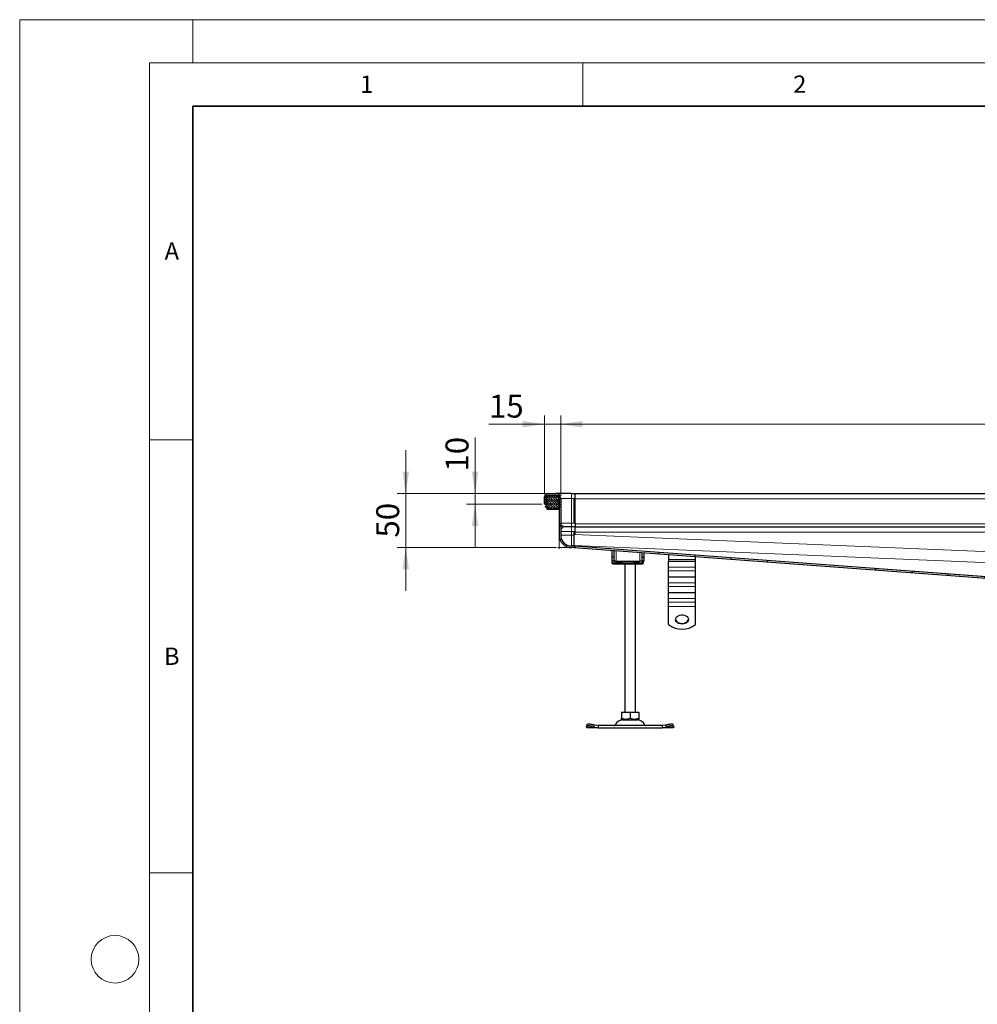
# Model space of a CAD drawing. Units: millimetres. Extents: x 0 to 420, y 0 to 297.
# Drawn here: x 0 to 111, y 183 to 297 of the extents above; entities that cross this region are included whole.
import ezdxf

# ---------------------------------------------------------------- set-up
doc = ezdxf.new("R2010")
doc.units = ezdxf.units.MM
doc.styles.add('SLDTEXTSTYLE0', font='TXT', dxfattribs={"width": 0.605})
doc.dimstyles.new('SLDDIMSTYLE0', dxfattribs={"dimtxt": 2.568319, "dimasz": 2.5, "dimexe": 0, "dimexo": 0.0625, "dimgap": 0.64208, "dimtad": 1, "dimlfac": 8, "dimrnd": 1e-09, "dimzin": 12, "dimdsep": 46, "dimtxsty": 'SLDTEXTSTYLE0', "dimsah": 1, "dimcen": 0.09, "dimadec": 0, "dimazin": 3, "dimtfac": 1, "dimtdec": 3, "dimtofl": 0, "dimtmove": 0, "dimatfit": 3, "dimfxl": 1, "dimfrac": 2, "dimtolj": 1, "dimtzin": 12, "dimarcsym": 0})
doc.dimstyles.new('SLDDIMSTYLE1', dxfattribs={"dimtxt": 2.568319, "dimasz": 2.5, "dimexe": 0, "dimexo": 0.0625, "dimgap": 0.64208, "dimtad": 1, "dimlfac": 8, "dimrnd": 1e-09, "dimzin": 12, "dimdsep": 46, "dimtxsty": 'SLDTEXTSTYLE0', "dimsah": 1, "dimcen": 0.09, "dimadec": 0, "dimazin": 3, "dimtfac": 1, "dimtdec": 3, "dimtmove": 0, "dimatfit": 0, "dimfxl": 1, "dimfrac": 2, "dimtolj": 1, "dimtzin": 12, "dimarcsym": 0})

# ---------------------------------------------------------------- blocks, each defined once
blk = doc.blocks.new('_D_2')
at = {"color": 7, "linetype": 'Continuous', "lineweight": 0}
for p, q in [((44.56, 242.29), (44.56, 247.29)), ((60.64, 242.29), (43.56, 242.29)), ((44.56, 236.04), (44.56, 242.29)), ((61.95, 236.04), (43.56, 236.04)), ((44.56, 236.04), (44.56, 231.04))]:
    blk.add_line(p, q, dxfattribs=at)
at = {"color": 7, "linetype": 'Continuous', "lineweight": 18}
for points in [[(44.56, 242.29), (44.93, 244.79), (44.18, 244.79)], [(44.56, 236.04), (44.18, 233.54), (44.93, 233.54)]]:
    blk.add_solid(points, dxfattribs=at)
at = {"color": 7, "linetype": 'Continuous', "lineweight": 18, "insert": (41.15, 237.2), "char_height": 2.646, "attachment_point": 1, "rotation": 90, "style": 'SLDTEXTSTYLE0'}
blk.add_mtext('50', dxfattribs=at)
blk = doc.blocks.new('_D_3')
at = {"color": 7, "linetype": 'Continuous', "lineweight": 0}
for p, q in [((62.44, 242.03), (62.44, 251.29)), ((208.69, 242.03), (208.69, 251.29)), ((62.44, 250.29), (208.69, 250.29))]:
    blk.add_line(p, q, dxfattribs=at)
at = {"color": 7, "linetype": 'Continuous', "lineweight": 18}
for points in [[(62.44, 250.29), (64.94, 249.92), (64.94, 250.67)], [(208.69, 250.29), (206.19, 250.67), (206.19, 249.92)]]:
    blk.add_solid(points, dxfattribs=at)
at = {"color": 7, "linetype": 'Continuous', "lineweight": 18, "insert": (131.64, 253.7), "char_height": 2.646, "attachment_point": 1, "style": 'SLDTEXTSTYLE0'}
blk.add_mtext('1170', dxfattribs=at)
blk = doc.blocks.new('_D_4')
at = {"color": 7, "linetype": 'Continuous', "lineweight": 0}
for p, q in [((60.56, 242.21), (60.56, 251.29)), ((62.44, 242.03), (62.44, 251.29)), ((60.56, 250.29), (54.16, 250.29)), ((62.44, 250.29), (60.56, 250.29)), ((62.44, 250.29), (67.44, 250.29))]:
    blk.add_line(p, q, dxfattribs=at)
at = {"color": 7, "linetype": 'Continuous', "lineweight": 18}
for points in [[(60.56, 250.29), (58.06, 250.67), (58.06, 249.92)], [(62.44, 250.29), (64.94, 249.92), (64.94, 250.67)]]:
    blk.add_solid(points, dxfattribs=at)
at = {"color": 7, "linetype": 'Continuous', "lineweight": 18, "insert": (54.16, 253.7), "char_height": 2.646, "attachment_point": 1, "style": 'SLDTEXTSTYLE0'}
blk.add_mtext('15', dxfattribs=at)
blk = doc.blocks.new('_D_5')
at = {"color": 7, "linetype": 'Continuous', "lineweight": 0}
for p, q in [((52.56, 242.29), (52.56, 248.74)), ((60.64, 242.29), (51.56, 242.29)), ((52.56, 242.29), (52.56, 241.04)), ((60.26, 241.04), (51.56, 241.04)), ((52.56, 241.04), (52.56, 236.04))]:
    blk.add_line(p, q, dxfattribs=at)
at = {"color": 7, "linetype": 'Continuous', "lineweight": 18}
for points in [[(52.56, 242.29), (52.93, 244.79), (52.18, 244.79)], [(52.56, 241.04), (52.18, 238.54), (52.93, 238.54)]]:
    blk.add_solid(points, dxfattribs=at)
at = {"color": 7, "linetype": 'Continuous', "lineweight": 18, "insert": (49.15, 244.82), "char_height": 2.646, "attachment_point": 1, "rotation": 90, "style": 'SLDTEXTSTYLE0'}
blk.add_mtext('10', dxfattribs=at)

msp = doc.modelspace()

# ---------------------------------------------------------------- hatches: boundary and pattern name
at = {"linetype": 'Continuous', "lineweight": 18}
h = msp.add_hatch(dxfattribs=at)
h.set_pattern_fill('DIN 201 Stahl und Stahlguss', angle=90, style=0, pattern_type=2)
h.set_pattern_definition([(135, (0, 0), (-13.4704, -13.4704), []), (135, (-2e-14, 4.49), (-13.4704, -13.4704), []), (135, (-3e-14, 8.98), (-13.4704, -13.4704), []), (135, (-5e-14, 13.47), (-13.4704, -13.4704), [])])
edge = h.paths.add_edge_path(flags=0)
edge.add_arc((60.9382, 241.9134), 0.1875, 90, 180, ccw=False)
edge.add_line((60.9382, 242.1009), (61.8757, 242.1009))
edge.add_arc((61.8757, 241.7259), 0.375, 0, 90, ccw=False)
edge.add_line((62.2507, 241.7259), (62.2507, 237.4759))
edge.add_arc((63.6882, 237.4759), 1.4375, 180, 270)
edge.add_line((63.6882, 236.0384), (64.1257, 236.0384))
edge.add_line((64.1257, 236.0384), (64.1257, 236.2259))
edge.add_line((64.1257, 236.2259), (63.6882, 236.2259))
edge.add_arc((63.6882, 237.4759), 1.25, 180, 270, ccw=False)
edge.add_line((62.4382, 237.4759), (62.4382, 241.7259))
edge.add_arc((61.8757, 241.7259), 0.5625, 0, 90)
edge.add_line((61.8757, 242.2884), (60.9382, 242.2884))
edge.add_arc((60.9382, 241.9134), 0.375, 90, 180)
edge.add_line((60.5632, 241.9134), (60.5632, 241.0384))
edge.add_line((60.5632, 241.0384), (60.7507, 241.0384))
edge.add_line((60.7507, 241.0384), (60.7507, 241.9134))
h = msp.add_hatch(dxfattribs=at)
h.set_pattern_fill('DIN 128 Elastomer-Rubber', scale=0.03125, style=0, pattern_type=2)
h.set_pattern_definition([(45, (0.21047, 0.21047), (0.14031649, 0.42094951), [0.1984375, -0.396875]), (45, (0.4911, 0.21047), (0.14031649, 0.42094951), [0.1984375, -0.396875]), (134.99997, (0, 0), (-0.14031657, -0.14031643), [])])
edge = h.paths.add_edge_path(flags=0)
edge.add_line((60.8632, 240.7009), (60.8632, 240.4509))
edge.add_line((60.8632, 240.4509), (62.1382, 240.4509))
edge.add_line((62.1382, 240.4509), (62.1382, 240.7009))
edge.add_line((62.1382, 240.7009), (62.3007, 240.7009))
edge.add_line((62.3007, 240.7009), (62.3007, 240.7878))
edge.add_line((62.3007, 240.7878), (62.1634, 240.9226))
edge.add_arc((62.1984, 240.9583), 0.05, 69.331218, 225.533628, ccw=False)
edge.add_line((62.2161, 241.0051), (62.3007, 240.9732))
edge.add_line((62.3007, 240.9732), (62.3007, 241.0576))
edge.add_arc((62.2882, 241.0576), 0.0125, 0, 45.533628)
edge.add_line((62.297, 241.0665), (62.1634, 241.1976))
edge.add_arc((62.1984, 241.2333), 0.05, 69.331218, 225.533628, ccw=False)
edge.add_line((62.2161, 241.2801), (62.3007, 241.2482))
edge.add_line((62.3007, 241.2482), (62.3007, 241.3326))
edge.add_arc((62.2882, 241.3326), 0.0125, 0, 45.533628)
edge.add_line((62.297, 241.3415), (62.1634, 241.4726))
edge.add_arc((62.1984, 241.5083), 0.05, 69.331218, 225.533628, ccw=False)
edge.add_line((62.2161, 241.5551), (62.3007, 241.5232))
edge.add_line((62.3007, 241.5232), (62.3007, 241.6076))
edge.add_arc((62.2882, 241.6076), 0.0125, 0, 45.533628)
edge.add_line((62.297, 241.6165), (62.1634, 241.7476))
edge.add_arc((62.1984, 241.7833), 0.05, 69.331218, 225.533628, ccw=False)
edge.add_line((62.2161, 241.8301), (62.3007, 241.7982))
edge.add_line((62.3007, 241.7982), (62.3007, 241.8753))
edge.add_arc((62.2882, 241.8753), 0.0125, 0, 47.298349)
edge.add_line((62.2967, 241.8845), (62.1073, 242.0593))
edge.add_arc((62.0649, 242.0134), 0.0625, 47.298349, 90)
edge.add_line((62.0649, 242.0759), (60.9365, 242.0759))
edge.add_arc((60.9365, 242.0134), 0.0625, 90, 132.701651)
edge.add_line((60.8942, 242.0593), (60.7047, 241.8845))
edge.add_arc((60.7132, 241.8753), 0.0125, 132.701651, 180)
edge.add_line((60.7007, 241.8753), (60.7007, 241.7982))
edge.add_line((60.7007, 241.7982), (60.7853, 241.8301))
edge.add_arc((60.803, 241.7833), 0.05, -45.533628, 110.668782, ccw=False)
edge.add_line((60.838, 241.7476), (60.7045, 241.6165))
edge.add_arc((60.7132, 241.6076), 0.0125, 134.466372, 180)
edge.add_line((60.7007, 241.6076), (60.7007, 241.5232))
edge.add_line((60.7007, 241.5232), (60.7853, 241.5551))
edge.add_arc((60.803, 241.5083), 0.05, -45.533628, 110.668782, ccw=False)
edge.add_line((60.838, 241.4726), (60.7045, 241.3415))
edge.add_arc((60.7132, 241.3326), 0.0125, 134.466372, 180)
edge.add_line((60.7007, 241.3326), (60.7007, 241.2482))
edge.add_line((60.7007, 241.2482), (60.7853, 241.2801))
edge.add_arc((60.803, 241.2333), 0.05, -45.533628, 110.668782, ccw=False)
edge.add_line((60.838, 241.1976), (60.7045, 241.0665))
edge.add_arc((60.7132, 241.0576), 0.0125, 134.466372, 180)
edge.add_line((60.7007, 241.0576), (60.7007, 240.9732))
edge.add_line((60.7007, 240.9732), (60.7853, 241.0051))
edge.add_arc((60.803, 240.9583), 0.05, -45.533628, 110.668782, ccw=False)
edge.add_line((60.838, 240.9226), (60.7007, 240.7878))
edge.add_line((60.7007, 240.7878), (60.7007, 240.7009))
edge.add_line((60.7007, 240.7009), (60.8632, 240.7009))
h = msp.add_hatch(dxfattribs=at)
h.set_pattern_fill('DIN 201 Stahl und Stahlguss', style=0, pattern_type=2)
h.set_pattern_definition([(45, (0, 0), (-13.4704, 13.4704), []), (45, (4.49, 0), (-13.4704, 13.4704), []), (45, (8.98, 0), (-13.4704, 13.4704), []), (45, (13.47, 0), (-13.4704, 13.4704), [])])
h.paths.add_polyline_path([(126.6882, 230.2884), (126.6882, 229.6634), (126.8757, 229.6634), (126.8757, 230.4759), (125.4382, 230.4759), (125.4382, 231.6148), (64.0132, 236.2212), (64.0132, 236.0332), (125.2507, 231.4409), (125.2507, 230.2884)], flags=0)

# ---------------------------------------------------------------- linework, layer by layer
at = {"color": 7, "linetype": 'Continuous', "lineweight": 18}
for p, q in [((0, 0), (0, 297)), ((0, 297), (420, 297)), ((20, 292), (20, 297)), ((15, 292), (415, 292)), ((15, 292), (15, 5)), ((65, 292), (65, 287)), ((15, 248.5), (20, 248.5)), ((15, 198.5), (20, 198.5))]:
    msp.add_line(p, q, dxfattribs=at)
at = {"color": 7, "linetype": 'Continuous', "lineweight": 35}
for p, q in [((20, 287), (20, 10)), ((410, 287), (20, 287))]:
    msp.add_line(p, q, dxfattribs=at)
at = {"color": 7, "linetype": 'Continuous', "lineweight": 25}
for p, q in [((60.9382, 242.2884), (61.8757, 242.2884)), ((63.6882, 242.2884), (64.1257, 242.2884)), ((64.1257, 241.7259), (64.1257, 242.2884)), ((135.5632, 242.2684), (64.1257, 242.2684)), ((60.5632, 241.0384), (60.5632, 241.9134)), ((60.7507, 241.0384), (60.5632, 241.0384)), ((60.7007, 241.7982), (60.7007, 241.8753)), ((60.7853, 241.8301), (60.7007, 241.7982)), ((60.7007, 241.5232), (60.7007, 241.6076)), ((60.7853, 241.5551), (60.7007, 241.5232)), ((60.7007, 241.2482), (60.7007, 241.3326)), ((60.7853, 241.2801), (60.7007, 241.2482)), ((60.7007, 240.9732), (60.7007, 241.0576)), ((60.7045, 241.6165), (60.838, 241.7476)), ((60.7045, 241.3415), (60.838, 241.4726)), ((60.7045, 241.0665), (60.838, 241.1976)), ((60.7047, 241.8845), (60.8942, 242.0593)), ((60.7507, 241.0384), (60.7507, 241.9134)), ((60.9365, 242.0759), (62.0649, 242.0759)), ((60.9382, 242.1009), (61.8757, 242.1009)), ((62.1073, 242.0593), (62.2967, 241.8845)), ((62.1634, 241.7476), (62.297, 241.6165)), ((62.1634, 241.4726), (62.297, 241.3415)), ((62.1634, 241.1976), (62.297, 241.0665)), ((62.3007, 241.7982), (62.2161, 241.8301)), ((62.3007, 241.5232), (62.2161, 241.5551)), ((62.3007, 241.2482), (62.2161, 241.2801)), ((62.2507, 241.7259), (62.2507, 237.4759)), ((62.3007, 241.8753), (62.3007, 241.7982)), ((62.3007, 241.6076), (62.3007, 241.5232)), ((62.3007, 241.3326), (62.3007, 241.2482)), ((62.3007, 241.0576), (62.3007, 240.9732)), ((62.4382, 241.7259), (62.4382, 237.4759)), ((64.0132, 238.8509), (64.0132, 241.6797)), ((64.1257, 238.8509), (64.1257, 241.7259)), ((60.7853, 241.0051), (60.7007, 240.9732)), ((60.7007, 240.7878), (60.838, 240.9226)), ((60.7007, 240.7009), (60.7007, 240.7878)), ((60.8632, 240.7009), (60.7007, 240.7009)), ((60.8632, 240.4509), (60.8632, 240.7009)), ((62.1382, 240.4509), (60.8632, 240.4509)), ((62.3007, 240.7009), (62.1382, 240.7009)), ((62.1382, 240.7009), (62.1382, 240.4509)), ((62.1634, 240.9226), (62.3007, 240.7878)), ((62.3007, 240.9732), (62.2161, 241.0051)), ((62.3007, 240.7878), (62.3007, 240.7009)), ((64.1257, 238.8509), (64.1257, 238.4759)), ((63.6882, 238.4759), (64.1257, 238.4759)), ((64.0132, 237.5349), (64.0132, 237.833)), ((64.1257, 237.9134), (64.1257, 238.4759)), ((64.1257, 237.5302), (64.1257, 237.9134)), ((64.0132, 236.2886), (64.0132, 237.5349)), ((64.1257, 236.2259), (63.6882, 236.2259)), ((64.1257, 236.0384), (63.6882, 236.0384)), ((64.0132, 236.2259), (64.0132, 236.2886)), ((64.0132, 236.2212), (64.0132, 236.0332)), ((125.4382, 231.6148), (64.0132, 236.2212)), ((125.2507, 231.4409), (64.0132, 236.0332)), ((64.1257, 236.0384), (64.1257, 236.2259)), ((68.3257, 235.7098), (68.3257, 234.9175)), ((68.5757, 235.691), (68.5757, 234.9175)), ((71.8257, 234.9175), (71.8257, 235.4473)), ((72.0757, 234.9175), (72.0757, 235.4285)), ((68.5757, 234.9175), (68.3257, 234.9175)), ((68.3257, 234.9175), (68.3257, 234.48)), ((68.5757, 234.48), (68.3257, 234.48)), ((68.3561, 234.48), (68.3561, 234.2925)), ((68.5757, 234.9175), (68.5757, 234.48)), ((68.8257, 234.48), (68.5757, 234.48)), ((68.6471, 234.48), (68.6471, 234.2925)), ((68.8257, 234.48), (71.5757, 234.48)), ((68.9157, 234.355), (68.9503, 234.48)), ((71.8257, 234.48), (71.5757, 234.48)), ((71.8257, 234.48), (71.8257, 234.9175)), ((71.8257, 234.9175), (72.0757, 234.9175)), ((72.0757, 234.48), (71.8257, 234.48)), ((72.0079, 234.2925), (72.0079, 234.369)), ((72.0757, 234.48), (72.0757, 234.9175)), ((74.8882, 235.2176), (74.8882, 234.6747)), ((74.8882, 234.6747), (74.8882, 234.4733)), ((74.8882, 234.4733), (78.0132, 234.4733)), ((74.8882, 233.7858), (74.8882, 234.4733)), ((78.0132, 234.6747), (78.0132, 234.9833)), ((78.0132, 234.4733), (78.0132, 234.6747)), ((78.0132, 233.7858), (78.0132, 234.4733)), ((68.7539, 234.1675), (68.8855, 234.1675)), ((68.7626, 234.1719), (68.8015, 234.1675)), ((68.8015, 234.1675), (69.0032, 234.1675)), ((68.8855, 234.1675), (68.9801, 234.1675)), ((69.0032, 234.1675), (69.0493, 234.1675)), ((69.0493, 234.1675), (71.3521, 234.1675)), ((69.8257, 234.1675), (69.8257, 217.0425)), ((71.0757, 217.0425), (71.0757, 234.1675)), ((71.3521, 234.1675), (71.3982, 234.1675)), ((74.8882, 233.3483), (74.8882, 233.7858)), ((74.8882, 232.6608), (74.8882, 233.3483)), ((78.0132, 233.3483), (78.0132, 233.7858)), ((78.0132, 232.6608), (78.0132, 233.3483)), ((74.8882, 232.6608), (78.0132, 232.6608)), ((74.8882, 231.9733), (74.8882, 232.6608)), ((74.8882, 231.5358), (74.8882, 231.9733)), ((78.0132, 231.9733), (78.0132, 232.6608)), ((78.0132, 231.5358), (78.0132, 231.9733)), ((74.8882, 230.8483), (74.8882, 231.5358)), ((74.8882, 230.8483), (78.0132, 230.8483)), ((74.8882, 230.1608), (74.8882, 230.8483)), ((78.0132, 230.8483), (78.0132, 231.5358)), ((78.0132, 230.1608), (78.0132, 230.8483)), ((74.8882, 229.7233), (74.8882, 230.1608)), ((74.8882, 229.2372), (74.8882, 229.7233)), ((78.0132, 229.7233), (78.0132, 230.1608)), ((78.0132, 229.2372), (78.0132, 229.7233)), ((74.8882, 227.1612), (74.8882, 229.2372)), ((78.0132, 227.1612), (78.0132, 229.2372)), ((69.4494, 217.0425), (69.4494, 216.3344)), ((69.4494, 217.0425), (70.4507, 217.0425)), ((69.4494, 216.245), (69.5835, 216.1675)), ((69.5835, 216.1675), (71.3179, 216.1675)), ((70.4507, 217.0425), (70.4507, 216.3344)), ((70.4507, 217.0425), (71.4521, 217.0425)), ((71.3179, 216.1675), (71.4521, 216.245)), ((71.4521, 217.0425), (71.4521, 216.3344)), ((65.4087, 215.312), (65.4204, 215.3867)), ((65.4507, 215.23), (65.4087, 215.312)), ((65.4972, 215.6222), (65.4225, 215.3957)), ((66.7646, 215.23), (65.4507, 215.23)), ((66.0454, 215.3867), (66.2837, 215.312)), ((66.3584, 215.5386), (66.1201, 215.6133)), ((66.2837, 215.312), (66.3584, 215.5386)), ((66.2837, 215.312), (66.7646, 215.23)), ((66.7646, 215.48), (66.3584, 215.5386)), ((66.7646, 215.48), (66.7646, 215.23)), ((74.1368, 215.48), (66.7646, 215.48)), ((66.7646, 215.23), (74.1368, 215.23)), ((74.543, 215.5386), (74.1368, 215.48)), ((74.1368, 215.48), (74.1368, 215.23)), ((74.1368, 215.23), (74.6177, 215.312)), ((75.4507, 215.23), (74.1368, 215.23)), ((74.7813, 215.6133), (74.543, 215.5386)), ((74.543, 215.5386), (74.6177, 215.312)), ((74.6177, 215.312), (74.856, 215.3867)), ((75.4789, 215.3957), (75.4042, 215.6222)), ((75.4927, 215.312), (75.4507, 215.23)), ((75.481, 215.3867), (75.4927, 215.312))]:
    msp.add_line(p, q, dxfattribs=at)
at = {"color": 8, "linetype": 'Continuous', "lineweight": 18}
for p, q in [((63.6882, 241.7259), (63.6882, 242.2884)), ((64.1257, 242.268), (135.5632, 242.268)), ((135.5632, 242.2419), (64.1257, 242.2419)), ((62.2507, 241.7259), (62.1856, 241.7259)), ((62.4382, 241.7259), (63.6882, 241.7259)), ((63.6882, 241.7259), (63.6882, 238.8509)), ((64.1257, 241.7259), (63.6882, 241.7259)), ((64.0132, 241.6797), (135.5632, 241.6797)), ((63.6882, 238.8509), (62.4382, 238.8509)), ((63.6882, 238.8509), (63.6882, 238.4759)), ((63.6882, 238.8509), (64.1257, 238.8509)), ((64.1257, 238.8038), (135.5632, 238.8038)), ((62.4382, 237.9134), (63.6882, 237.9134)), ((63.6882, 237.9134), (63.6882, 238.4759)), ((63.6882, 237.9134), (63.6882, 237.4759)), ((64.1257, 237.9134), (63.6882, 237.9134)), ((64.0132, 237.833), (135.5632, 237.833)), ((64.1257, 238.429), (135.5632, 238.429)), ((135.5632, 238.3951), (64.1257, 238.3951)), ((63.6882, 237.4759), (62.4382, 237.4759)), ((63.6882, 237.4759), (63.6882, 236.2259)), ((63.6882, 237.4759), (64.0132, 237.4759)), ((64.0132, 237.5349), (135.5632, 234.5568)), ((64.0132, 236.2886), (135.5632, 233.3105)), ((64.1257, 236.2144), (128.5052, 231.3865)), ((68.8257, 235.6723), (68.8257, 234.48)), ((71.5757, 234.48), (71.5757, 235.466)), ((68.3561, 234.2925), (68.3566, 234.2925)), ((68.3566, 234.2925), (68.3566, 234.48)), ((68.3566, 234.2925), (68.6471, 234.2925)), ((68.9111, 234.2925), (68.6471, 234.2925)), ((68.9111, 234.2925), (68.9111, 234.48)), ((68.9111, 234.2925), (69.0493, 234.2925)), ((68.9157, 234.355), (68.9157, 234.48)), ((69.0493, 234.355), (68.9157, 234.355)), ((69.0493, 234.355), (69.0493, 234.48)), ((69.5321, 234.355), (69.0493, 234.355)), ((69.0493, 234.2925), (69.0493, 234.355)), ((69.0493, 234.2925), (71.3521, 234.2925)), ((69.0493, 234.2925), (69.0493, 234.1675)), ((69.5321, 234.48), (69.5321, 234.355)), ((70.8693, 234.355), (70.8693, 234.48)), ((71.3521, 234.355), (70.8693, 234.355)), ((71.3521, 234.48), (71.3521, 234.355)), ((71.4857, 234.355), (71.3521, 234.355)), ((71.3521, 234.355), (71.3521, 234.2925)), ((71.3521, 234.2925), (71.4903, 234.2925)), ((71.3521, 234.1675), (71.3521, 234.2925)), ((71.4511, 234.48), (71.4857, 234.355)), ((71.4857, 234.48), (71.4857, 234.355)), ((71.4903, 234.48), (71.4903, 234.2925)), ((71.8506, 234.2925), (71.4903, 234.2925)), ((71.8506, 234.48), (71.8506, 234.2925)), ((72.0079, 234.2925), (71.8506, 234.2925)), ((74.8882, 234.6747), (78.0132, 234.6747)), ((78.0132, 233.7858), (74.8882, 233.7858)), ((74.8882, 233.3483), (78.0132, 233.3483)), ((78.0132, 231.9733), (74.8882, 231.9733)), ((74.8882, 231.5358), (78.0132, 231.5358)), ((78.0132, 230.1608), (74.8882, 230.1608)), ((74.8882, 229.7233), (78.0132, 229.7233)), ((74.8882, 229.2372), (78.0132, 229.2372)), ((66.2837, 215.312), (65.4087, 215.312)), ((66.1201, 215.6133), (66.0454, 215.3867)), ((68.7311, 215.5524), (72.1703, 215.5524)), ((75.4927, 215.312), (74.6177, 215.312)), ((74.856, 215.3867), (74.7813, 215.6133))]:
    msp.add_line(p, q, dxfattribs=at)
at = {"color": 7, "linetype": 'Continuous', "lineweight": 0}
for p, q in [((62.2507, 237.4384), (62.2507, 235.9134)), ((63.6507, 236.0384), (62.1257, 236.0384))]:
    msp.add_line(p, q, dxfattribs=at)
at = {"color": 7, "linetype": 'Continuous', "lineweight": 25, "flags": 128}
for points in [[(76.4507, 227.2043), (76.2642, 227.2209), (76.0894, 227.2699), (75.9373, 227.348), (75.8175, 227.4504), (75.7374, 227.5707), (75.7022, 227.7013), (75.714, 227.834), (75.7721, 227.9604), (75.8728, 228.0726), (76.0099, 228.1636), (76.1746, 228.2277), (76.3567, 228.2607), (76.5447, 228.2607), (76.7268, 228.2277), (76.8915, 228.1636), (77.0286, 228.0726), (77.1293, 227.9604), (77.1874, 227.834), (77.1992, 227.7013), (77.164, 227.5707), (77.084, 227.4504), (76.9641, 227.348), (76.812, 227.2699), (76.6372, 227.2209), (76.4507, 227.2043)], [(75.7033, 227.7788), (75.7374, 227.6591), (75.8175, 227.5388), (75.9373, 227.4364), (76.0894, 227.3582), (76.2642, 227.3093), (76.4507, 227.2926)], [(76.4507, 227.2926), (76.6372, 227.3093), (76.812, 227.3582), (76.9641, 227.4364), (77.084, 227.5388), (77.164, 227.6591), (77.1981, 227.7788)], [(66.0454, 215.3867), (65.9286, 215.4196), (65.8152, 215.444), (65.7095, 215.459), (65.6156, 215.4641), (65.537, 215.459), (65.4769, 215.444), (65.4375, 215.4196), (65.4204, 215.3867)], [(65.4972, 215.6222), (65.5123, 215.6461), (65.5516, 215.6705), (65.6118, 215.6856), (65.6903, 215.6907), (65.7842, 215.6856), (65.8899, 215.6705), (66.0033, 215.6461), (66.1201, 215.6133)], [(74.7813, 215.6133), (74.8981, 215.6461), (75.0115, 215.6705), (75.1172, 215.6856), (75.2111, 215.6907), (75.2897, 215.6856), (75.3498, 215.6705), (75.3892, 215.6461), (75.4042, 215.6222)], [(75.481, 215.3867), (75.4639, 215.4196), (75.4245, 215.444), (75.3644, 215.459), (75.2859, 215.4641), (75.1919, 215.459), (75.0862, 215.444), (74.9728, 215.4196), (74.856, 215.3867)]]:
    msp.add_lwpolyline(points, dxfattribs=at)
at = {"color": 7, "linetype": 'Continuous', "lineweight": 18}
msp.add_circle((11, 188.5), 2.75, dxfattribs=at)
at = {"color": 7, "linetype": 'Continuous', "lineweight": 25}
for centre, radius, start, end in [((60.9382, 241.9134), 0.375, 90, 180), ((61.8757, 241.7259), 0.5625, 360, 90), ((60.7132, 241.8753), 0.0125, 132.701651, 180), ((60.7132, 241.6076), 0.0125, 134.466372, 180), ((60.7132, 241.3326), 0.0125, 134.466372, 180), ((60.7132, 241.0576), 0.0125, 134.466372, 180), ((60.9382, 241.9134), 0.1875, 90, 180), ((60.803, 241.7833), 0.05, 314.466372, 110.668782), ((60.803, 241.5083), 0.05, 314.466372, 110.668782), ((60.803, 241.2333), 0.05, 314.466372, 110.668782), ((60.9365, 242.0134), 0.0625, 90, 132.701651), ((61.8757, 241.7259), 0.375, 360, 90), ((62.0649, 242.0134), 0.0625, 47.298349, 90), ((62.1984, 241.7833), 0.05, 69.331218, 225.533628), ((62.1984, 241.5083), 0.05, 69.331218, 225.533628), ((62.1984, 241.2333), 0.05, 69.331218, 225.533628), ((62.2882, 241.8753), 0.0125, 0, 47.298349), ((62.2882, 241.6076), 0.0125, 0, 45.533628), ((62.2882, 241.3326), 0.0125, 0, 45.533628), ((62.2882, 241.0576), 0.0125, 0, 45.533628), ((60.803, 240.9583), 0.05, 314.466372, 110.668782), ((62.1984, 240.9583), 0.05, 69.331218, 225.533628), ((63.6882, 237.4759), 1.4375, 180, 270), ((63.6882, 237.4759), 1.25, 180, 270), ((68.4811, 234.2925), 0.125, 180, 270), ((71.8829, 234.2925), 0.125, 270, 0), ((71.8059, 234.2925), 0.125, 270, 295.468359), ((76.4507, 229.1459), 2.5259, 231.787402, 308.212598), ((69.6948, 215.105), 1.0625, 90, 155.098938), ((71.2066, 215.105), 1.0625, 24.901062, 90), ((68.6177, 215.605), 0.125, 270, 335.098938), ((72.2837, 215.605), 0.125, 204.901062, 270)]:
    msp.add_arc(centre, radius, start, end, dxfattribs=at)
at = {"color": 8, "linetype": 'Continuous', "lineweight": 18}
for centre, radius, start, end in [((68.4816, 234.2925), 0.125, 179.992447, 269.992445), ((69.0226, 234.2782), 0.1124, 172.700976, 260.072147), ((71.3788, 234.2782), 0.1124, 279.927853, 7.299024), ((71.7291, 234.2891), 0.1216, 271.735753, 1.636458), ((68.7567, 234.2196), 0.0521, 217.082447, 266.930167)]:
    msp.add_arc(centre, radius, start, end, dxfattribs=at)
at = {"color": 7, "linetype": 'Continuous', "lineweight": 25}
for points, knots in [([(63.6882, 242.2884), (63.5777, 242.2884), (63.3499, 242.2884), (63.0121, 242.2884), (62.6873, 242.2884), (62.3975, 242.2884), (62.1618, 242.2884), (61.9945, 242.2884), (61.8937, 242.2884), (61.8816, 242.2884), (61.8757, 242.2884)], [0, 0, 0, 0, 0.116516032, 0.24001133, 0.368640814, 0.5, 0.631359186, 0.75998867, 0.883483968, 1, 1, 1, 1]), ([(68.6471, 234.2925), (68.6486, 234.2802), (68.6518, 234.2539), (68.6762, 234.2182), (68.7133, 234.1876), (68.7456, 234.1773), (68.7626, 234.1719)], [0, 0, 0, 0, 0.20374451, 0.43749638, 0.70517085, 1, 1, 1, 1]), ([(68.9157, 234.355), (68.9433, 234.3868), (68.9797, 234.4286), (69.0057, 234.47), (69.0119, 234.48)], [0, 0, 0, 0, 0.75826742, 1, 1, 1, 1]), ([(69.3655, 234.48), (69.3899, 234.4617), (69.4427, 234.4221), (69.5009, 234.3784), (69.5321, 234.355)], [0, 0, 0, 0, 0.46415036, 1, 1, 1, 1]), ([(70.9631, 234.48), (70.9549, 234.4691), (70.9254, 234.4298), (70.8928, 234.3864), (70.8693, 234.355)], [0, 0, 0, 0, 0.27676372, 1, 1, 1, 1]), ([(70.8693, 234.355), (70.9005, 234.3784), (70.9587, 234.4221), (71.0115, 234.4617), (71.036, 234.48)], [0, 0, 0, 0, 0.53584964, 1, 1, 1, 1]), ([(71.3895, 234.48), (71.3958, 234.47), (71.4216, 234.4286), (71.4581, 234.3868), (71.4857, 234.355)], [0, 0, 0, 0, 0.24117906, 1, 1, 1, 1]), ([(72.0064, 234.369), (72.0063, 234.383), (72.0062, 234.4113), (71.9954, 234.457), (71.99, 234.48)], [0, 0, 0, 0, 0.49516256, 1, 1, 1, 1]), ([(68.4816, 234.1675), (68.486, 234.1675), (68.4949, 234.1675), (68.5525, 234.1675), (68.6377, 234.1675), (68.7155, 234.1675), (68.7539, 234.1675)], [0, 0, 0, 0, 0.246451812, 0.5, 0.753548188, 1, 1, 1, 1]), ([(71.6193, 234.1675), (71.6189, 234.1675), (71.6186, 234.1675), (71.6191, 234.1675), (71.6191, 234.1675), (71.6192, 234.1675), (71.6204, 234.1675), (71.6253, 234.1675), (71.6386, 234.1675), (71.658, 234.1675), (71.6727, 234.1675), (71.6815, 234.1675), (71.6825, 234.1675), (71.691, 234.1675), (71.7102, 234.1675), (71.7356, 234.1675), (71.7594, 234.1675), (71.7789, 234.1675), (71.7901, 234.1675), (71.7988, 234.1675), (71.8052, 234.1675), (71.8056, 234.1675), (71.8058, 234.1675)], [0, 0, 0, 0, 0.038639378, 0.038713501, 0.039355905, 0.041192542, 0.048226273, 0.122944041, 0.222769271, 0.295790057, 0.384984101, 0.38536072, 0.38818887, 0.39592266, 0.475114895, 0.580977706, 0.647777116, 0.731312086, 0.822286106, 0.827056179, 0.91353462, 1, 1, 1, 1]), ([(71.7328, 234.1675), (71.7903, 234.1675), (71.8789, 234.1675), (71.8701, 234.1675), (71.867, 234.1675)], [0, 0, 0, 0, 0.649674055, 1, 1, 1, 1]), ([(69.4494, 216.3344), (69.5363, 216.3086), (69.712, 216.2564), (69.9723, 216.2373), (70.2212, 216.2653), (70.3737, 216.3112), (70.4507, 216.3344)], [0, 0, 0, 0, 0.264613611, 0.534965761, 0.765352422, 1, 1, 1, 1]), ([(69.4494, 216.2482), (69.4494, 216.2471), (69.4494, 216.2393), (69.4494, 216.2681), (69.4494, 216.3122), (69.4494, 216.3344)], [0, 0, 0, 0, 0.0693985, 0.53043589, 1, 1, 1, 1]), ([(70.4507, 216.3344), (70.5376, 216.3086), (70.7133, 216.2564), (70.9737, 216.2373), (71.2225, 216.2653), (71.3751, 216.3112), (71.4521, 216.3344)], [0, 0, 0, 0, 0.26461361, 0.53496576, 0.76535242, 1, 1, 1, 1]), ([(71.4521, 216.3344), (71.4521, 216.3076), (71.4521, 216.2568), (71.4521, 216.2509), (71.4521, 216.2482)], [0, 0, 0, 0, 0.52892427, 1, 1, 1, 1])]:
    msp.add_open_spline(points, degree=3, knots=knots, dxfattribs=at)
at = {"color": 8, "linetype": 'Continuous', "lineweight": 18}
for points, knots in [([(60.9507, 242.0759), (60.9471, 242.083), (60.9398, 242.0976), (60.9388, 242.0998), (60.9382, 242.1009)], [0, 0, 0, 0, 0.48770382, 1, 1, 1, 1]), ([(62.8132, 238.4759), (62.7822, 238.4638), (62.7158, 238.438), (62.6178, 238.3226), (62.5478, 238.2259), (62.5036, 238.153), (62.4686, 238.0774), (62.4434, 237.9971), (62.44, 237.9424), (62.4382, 237.9134)], [0, 0, 0, 0, 0.20644077, 0.44231246, 0.54553131, 0.6523271, 0.76360994, 0.87450481, 1, 1, 1, 1]), ([(69.5321, 234.355), (69.5086, 234.3864), (69.476, 234.4298), (69.4465, 234.4691), (69.4384, 234.48)], [0, 0, 0, 0, 0.72323628, 1, 1, 1, 1])]:
    msp.add_open_spline(points, degree=3, knots=knots, dxfattribs=at)
at = {"color": 7, "linetype": 'Continuous', "lineweight": 25}
for points in [[(62.8132, 238.4759), (62.7641, 238.4815), (62.6658, 238.4928), (62.5418, 238.5795), (62.4551, 238.7035), (62.4438, 238.8017), (62.4382, 238.8509)], [(62.8132, 238.4759), (62.9519, 238.4759), (63.2293, 238.4759), (63.5352, 238.4759), (63.6882, 238.4759)], [(71.3982, 234.1675), (71.468, 234.1675), (71.6076, 234.1675), (71.6911, 234.1675), (71.7328, 234.1675)]]:
    msp.add_open_spline(points, degree=3, dxfattribs=at)

# ---------------------------------------------------------------- texts
at = {"color": 7, "linetype": 'Continuous', "lineweight": 18, "char_height": 2, "attachment_point": 2, "style": 'SLDTEXTSTYLE0'}
for s, insert in [('1', (40.051, 290.553)), ('2', (90.0332, 290.5567)), ('A', (17.561, 271.2966)), ('B', (17.5517, 224.4926))]:
    msp.add_mtext(s, dxfattribs=dict(at, insert=insert))

# ---------------------------------------------------------------- dimensions: what is measured, and where the dimension line sits
at = {"color": 7, "linetype": 'Continuous', "lineweight": 18}
for base, p2, dimstyle, picture, middle in [((60.5632, 250.2921), (60.5632, 241.9134), 'SLDDIMSTYLE1', '_D_4', (56.1174, 250.2921)), ((208.6882, 250.2921), (208.6882, 241.7259), 'SLDDIMSTYLE0', '_D_3', (135.5632, 250.2921))]:
    dim = msp.add_linear_dim(base=base, p1=(62.4382, 241.7259), p2=p2, dimstyle=dimstyle, dxfattribs=at)
    dim.commit()
    dim.dimension.update_dxf_attribs({"geometry": picture, "text_midpoint": middle, "dimtype": 160})
for base, p1, p2, picture, middle in [((52.5595, 241.0384), (60.9382, 242.2884), (60.5632, 241.0384), '_D_5', (52.5595, 246.7842)), ((44.5595, 242.2884), (62.2507, 236.0384), (60.9382, 242.2884), '_D_2', (44.5595, 239.1634))]:
    dim = msp.add_linear_dim(base=base, p1=p1, p2=p2, angle=90, dimstyle='SLDDIMSTYLE1', dxfattribs=at)
    dim.commit()
    dim.dimension.update_dxf_attribs({"geometry": picture, "text_midpoint": middle, "dimtype": 160})

doc.saveas('drawing.dxf')
